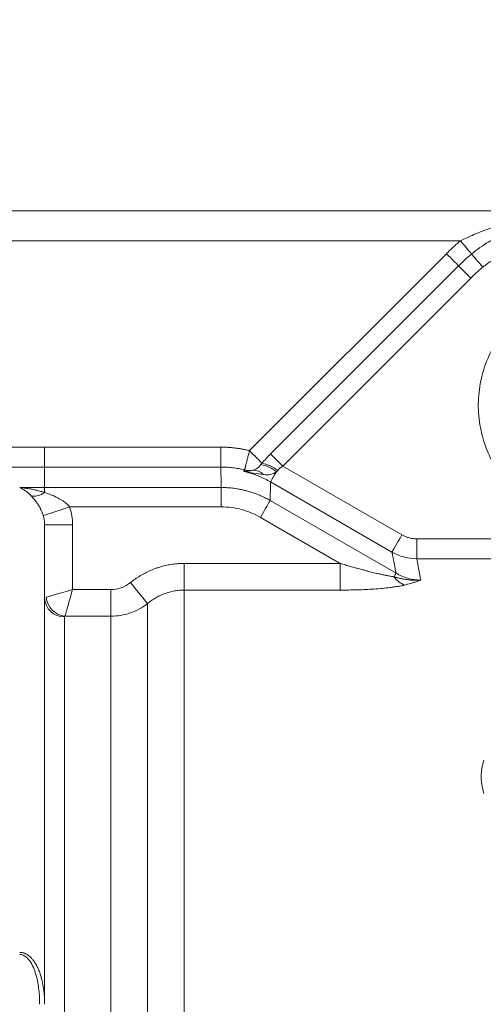
# Model space of a CAD drawing. Units: millimetres. Extents: x 0 to 1050, y 0 to 742.
# Drawn here: x 356 to 403, y 562 to 661 of the extents above; entities that cross this region are included whole.
import ezdxf

# ---------------------------------------------------------------- set-up
doc = ezdxf.new("R2010")
doc.units = ezdxf.units.MM
doc.header["$LTSCALE"] = 2.5
doc.linetypes.add('SLD-Durchgehend', pattern=[0])
doc.styles.add('SLDTEXTSTYLE0', font='ARIAL.TTF', dxfattribs={"width": 0.948})
doc.dimstyles.new('SLDDIMSTYLE0', dxfattribs={"dimtxt": 7.5, "dimasz": 6.25, "dimexe": 0, "dimexo": 0.0625, "dimgap": 1.875, "dimtad": 1, "dimdec": 3, "dimrnd": 1e-09, "dimzin": 12, "dimdsep": 46, "dimtxsty": 'SLDTEXTSTYLE0', "dimsah": 1, "dimcen": 0.09, "dimadec": 0, "dimazin": 3, "dimtfac": 1, "dimtdec": 3, "dimtofl": 0, "dimtmove": 0, "dimatfit": 3, "dimfxl": 1, "dimfrac": 2, "dimtolj": 1, "dimtzin": 12, "dimarcsym": 0})

# ---------------------------------------------------------------- blocks, each defined once
blk = doc.blocks.new('_D')
at = {"color": 7, "linetype": 'SLD-Durchgehend', "lineweight": 0}
for p, q in [((80.213, 552.199), (80.213, 687.396)), ((545.212, 552.199), (545.212, 687.396)), ((80.213, 684.896), (545.212, 684.896))]:
    blk.add_line(p, q, dxfattribs=at)
for points in [[(80.213, 684.896), (86.463, 683.796), (86.463, 685.996)], [(545.212, 684.896), (538.962, 685.996), (538.962, 683.796)]]:
    blk.add_solid(points, dxfattribs=at)
at = {"color": 7, "linetype": 'SLD-Durchgehend', "lineweight": 0, "insert": (304.119, 694.564), "char_height": 7.5, "attachment_point": 1, "style": 'SLDTEXTSTYLE0'}
blk.add_mtext('465', dxfattribs=at)

msp = doc.modelspace()

# ---------------------------------------------------------------- linework, layer by layer
at = {"color": 7, "linetype": 'SLD-Durchgehend', "lineweight": 15}
msp.add_line((414.2125, 641.3537), (346.2125, 641.3537), dxfattribs=at)
at = {"color": 8, "linetype": 'SLD-Durchgehend', "lineweight": 0}
for p, q in [((400.4285, 638.3537), (346.2125, 638.3537)), ((379.249, 617.2958), (399.0097, 637.0565)), ((400.2344, 635.8318), (381.3722, 616.9695)), ((401.4592, 634.607), (382.597, 615.7448)), ((352.7125, 617.645), (358.7125, 617.6466)), ((358.7125, 617.6466), (376.3785, 617.645)), ((376.3785, 615.6498), (376.3785, 617.645)), ((358.7125, 615.6513), (352.7125, 615.6513)), ((376.3785, 615.6498), (358.7125, 615.6498)), ((382.597, 615.7448), (394.55, 608.8437)), ((356.2125, 613.5966), (358.7125, 613.5967)), ((358.7125, 613.5965), (376.4338, 613.5966)), ((376.4338, 611.6496), (376.4338, 613.5966)), ((393.5532, 607.1173), (381.367, 614.1529)), ((361.2228, 611.6496), (376.4338, 611.6496)), ((393.9643, 605.0013), (381.3358, 612.2924)), ((380.3557, 610.5949), (388.36, 605.9736)), ((361.5125, 609.8462), (358.7125, 609.8462)), ((361.5125, 603.3468), (361.5125, 609.8462)), ((396.0463, 606.4529), (396.0463, 608.4424)), ((396.0463, 608.4424), (414.794, 608.4424)), ((372.6978, 603.3044), (372.6978, 605.9736)), ((372.6978, 605.9736), (388.36, 605.9736)), ((388.36, 605.9736), (388.36, 603.3044)), ((414.794, 606.4529), (396.0463, 606.4529)), ((365.3663, 603.3468), (361.5125, 603.3468)), ((365.3663, 600.6865), (365.3663, 603.3468)), ((372.6978, 603.3044), (372.6978, 488.5304)), ((388.36, 603.3044), (372.6978, 603.3044)), ((369.0321, 601.9401), (369.0321, 489.1052)), ((365.3663, 600.6865), (360.7524, 600.6865)), ((365.3663, 489.7921), (365.3663, 600.6865)), ((360.7125, 600.6063), (360.7125, 489.7921))]:
    msp.add_line(p, q, dxfattribs=at)
at = {"color": 8, "linetype": 'SLD-Durchgehend', "lineweight": 0, "flags": 128}
for points in [[(400.4285, 638.3537), (400.5958, 638.1534), (400.7603, 637.9565), (400.9191, 637.7663), (401.0696, 637.5863), (401.209, 637.4193), (401.3351, 637.2684), (401.4457, 637.136), (401.5389, 637.0245)], [(400.2344, 635.8318), (400.1317, 635.9345), (400.0097, 636.0565), (399.8706, 636.1956), (399.7168, 636.3494), (399.5509, 636.5153), (399.3757, 636.6905), (399.1943, 636.8719), (399.0097, 637.0565)], [(402.6494, 635.6952), (402.482, 635.8956), (402.3175, 636.0925), (402.1587, 636.2826), (402.0082, 636.4627), (401.8688, 636.6296), (401.7427, 636.7805), (401.6321, 636.9129), (401.5389, 637.0245)], [(400.2344, 635.8318), (400.3372, 635.729), (400.4592, 635.607), (400.5983, 635.4679), (400.7521, 635.3141), (400.918, 635.1482), (401.0932, 634.973), (401.2746, 634.7916), (401.4592, 634.607)], [(380.5123, 616.0325), (380.4128, 616.132), (380.2911, 616.2537), (380.1496, 616.3952), (379.991, 616.5538), (379.8182, 616.7266), (379.6346, 616.9102), (379.4437, 617.1011), (379.249, 617.2958)], [(381.3722, 616.9695), (381.475, 616.8668), (381.597, 616.7448), (381.7361, 616.6057), (381.8899, 616.4519), (382.0558, 616.286), (382.231, 616.1108), (382.4124, 615.9294), (382.597, 615.7448)], [(381.367, 614.1529), (381.3868, 614.1871), (381.4241, 614.2519), (381.4785, 614.3459), (381.5488, 614.4677), (381.6338, 614.6149), (381.7319, 614.785), (381.8415, 614.9747), (381.9605, 615.1808)], [(358.5758, 610.7737), (358.6659, 610.8035), (358.8431, 610.8621), (359.1013, 610.9476), (359.4318, 611.0569), (359.8233, 611.1865), (360.2624, 611.3318), (360.7343, 611.4879), (361.2228, 611.6496)], [(381.3358, 612.2924), (381.2875, 612.2088), (381.212, 612.078), (381.1114, 611.9037), (380.9887, 611.6912), (380.8474, 611.4465), (380.6917, 611.1769), (380.5262, 610.8902), (380.3557, 610.5949)], [(393.5532, 607.1173), (393.5853, 607.1729), (393.6508, 607.2863), (393.7474, 607.4537), (393.8718, 607.6691), (394.0197, 607.9252), (394.1859, 608.2131), (394.3647, 608.5229), (394.55, 608.8437)], [(393.7532, 604.6357), (393.7912, 604.7014), (393.8261, 604.7618), (393.8577, 604.8167), (393.8861, 604.8658), (393.911, 604.909), (393.9324, 604.946), (393.9502, 604.9768), (393.9643, 605.0013)], [(369.0321, 601.9401), (368.9376, 602.0566), (368.799, 602.2274), (368.62, 602.4479), (368.4056, 602.7121), (368.1615, 603.0129), (367.8946, 603.3418), (367.612, 603.6901), (367.3214, 604.0482)]]:
    msp.add_lwpolyline(points, dxfattribs=at)
at = {"color": 8, "linetype": 'SLD-Durchgehend', "lineweight": 0}
for centre, radius, start, end in [((414.2125, 621.8537), 19.7679, 129.875277, 135), ((379.9895, 612.913), 3.0047, 49.006506, 82.088569), ((379.7548, 612.284), 3.8242, 52.373723, 78.575255), ((379.6735, 614.0735), 1.2568, 40.317359, 93.629619), ((395.5941, 605.9275), 2.2489, 215.058558, 250.132083), ((360.6628, 602.5567), 1.951, 181.537805, 271.459225), ((360.9869, 602.8212), 2.1475, 186.268319, 263.731681)]:
    msp.add_arc(centre, radius, start, end, dxfattribs=at)
for points, knots in [([(400.4285, 638.3537), (400.9389, 638.5957), (402.0381, 639.1166), (403.7034, 639.7266), (405.4595, 640.2547), (407.1493, 640.6539), (408.9238, 640.9734), (410.5708, 641.1783), (412.0977, 641.3064), (413.0017, 641.3232), (413.4213, 641.331)], [0, 0, 0, 0, 0.12311643, 0.26510658, 0.38943262, 0.5297994, 0.65304485, 0.79479082, 0.90476028, 1, 1, 1, 1]), ([(401.5389, 637.0245), (402.0955, 637.4895), (402.661, 637.8824), (403.7978, 638.5752), (404.371, 638.8758), (405.5133, 639.4129), (406.0815, 639.649), (407.2125, 640.0776), (407.7752, 640.2699), (408.3346, 640.4467)], [0, 0, 0, 0, 0.25, 0.25, 0.5, 0.5, 0.75, 0.75, 1, 1, 1, 1]), ([(399.0097, 637.0565), (399.1238, 637.1691), (399.3519, 637.3943), (399.7035, 637.7221), (400.0614, 638.0431), (400.3061, 638.2502), (400.4285, 638.3537)], [0, 0, 0, 0, 0.2500625, 0.5, 0.7499375, 1, 1, 1, 1]), ([(408.9375, 638.5398), (408.6353, 638.4435), (408.0834, 638.2678), (407.2428, 637.988), (406.45, 637.7067), (405.6263, 637.3882), (404.8457, 637.0493), (404.1912, 636.7214), (403.6921, 636.4356), (403.3191, 636.1985), (402.971, 635.9549), (402.7552, 635.7806), (402.6494, 635.6952)], [0, 0, 0, 0, 0.13704404, 0.25025211, 0.38278175, 0.50046671, 0.63177701, 0.75031311, 0.81656604, 0.8801686, 0.94126065, 1, 1, 1, 1]), ([(402.6494, 635.6952), (402.5467, 635.6083), (402.3415, 635.4347), (402.0412, 635.1654), (401.7462, 634.8904), (401.5549, 634.7015), (401.4592, 634.607)], [0, 0, 0, 0, 0.2500625, 0.5, 0.7499375, 1, 1, 1, 1]), ([(421.7433, 612.5109), (421.651, 612.4378), (421.4666, 612.2917), (421.182, 612.0831), (420.8922, 611.8825), (420.5964, 611.6906), (420.2948, 611.5074), (419.7667, 611.2073), (418.9916, 610.8273), (417.9332, 610.4263), (416.8276, 610.1228), (415.2895, 609.8573), (413.3171, 609.809), (410.993, 610.2145), (408.832, 611.0469), (406.9375, 612.2277), (405.3376, 613.6845), (404.018, 615.3994), (402.9979, 617.385), (402.3469, 619.6073), (402.1351, 621.9574), (402.3872, 624.3035), (403.0762, 626.5142), (404.1303, 628.4821), (405.4791, 630.1741), (407.1038, 631.6032), (409.0183, 632.7513), (411.1931, 633.5465), (413.5243, 633.9119), (415.8819, 633.8141), (418.133, 633.2715), (420.1658, 632.3487), (421.9425, 631.1137), (423.475, 629.5862), (424.7462, 627.751), (425.6822, 625.6329), (426.1998, 623.3311), (426.2469, 621.3589), (426.0563, 619.8097), (425.8067, 618.6909), (425.4574, 617.6142), (425.092, 616.7676), (424.7602, 616.1229), (424.4972, 615.6638), (424.2154, 615.2158), (424.0111, 614.9281), (423.9089, 614.784)], [0, 0, 0, 0, 0.0048951, 0.0097821, 0.0146653, 0.0195489, 0.024437, 0.0293341, 0.0447992, 0.0602715, 0.0763248, 0.0923853, 0.1250814, 0.1577775, 0.1898537, 0.2207575, 0.2500545, 0.2793515, 0.3102553, 0.3423314, 0.3750276, 0.4077237, 0.4397998, 0.4707036, 0.5000006, 0.5292977, 0.5602015, 0.5922776, 0.6249737, 0.6576699, 0.689746, 0.7206498, 0.7499468, 0.7792438, 0.8101476, 0.8422238, 0.8749199, 0.907616, 0.9236693, 0.9397298, 0.9551949, 0.9706672, 0.9780062, 0.9853319, 0.9926583, 1, 1, 1, 1]), ([(358.7125, 617.6466), (358.7125, 617.3963), (358.7125, 617.1461), (358.7125, 616.6804), (358.7125, 616.4651), (358.7125, 616.0991), (358.7125, 615.9486), (358.7125, 615.7333), (358.7125, 615.6686), (358.7125, 615.6514)], [0, 0, 0, 0, 0.25, 0.25, 0.5, 0.5, 0.75, 0.75, 1, 1, 1, 1]), ([(376.3785, 617.645), (376.4997, 617.644), (376.7417, 617.6419), (377.1039, 617.6249), (377.4649, 617.5978), (377.8245, 617.5595), (378.1829, 617.5104), (378.5398, 617.4502), (378.8956, 617.3798), (379.1311, 617.3238), (379.249, 617.2958)], [0, 0, 0, 0, 0.1253941, 0.2504459, 0.37527, 0.4999811, 0.6246946, 0.7495258, 0.8745894, 1, 1, 1, 1]), ([(378.7706, 615.3585), (378.7716, 615.3625), (378.7736, 615.3707), (378.7799, 615.3954), (378.7885, 615.4298), (378.7997, 615.4748), (378.8135, 615.5304), (378.8298, 615.5967), (378.8488, 615.6738), (378.8703, 615.7616), (378.8945, 615.86), (378.9329, 616.0159), (378.9927, 616.2569), (379.0619, 616.5387), (379.126, 616.7971), (379.1828, 617.0268), (379.2255, 617.2004), (379.249, 617.2958)], [0, 0, 0, 0, 0.0473422, 0.0952048, 0.1436181, 0.1926117, 0.2422139, 0.2924516, 0.34335, 0.3949321, 0.4472187, 0.5002279, 0.6228048, 0.7591455, 0.8217189, 0.902006, 1, 1, 1, 1]), ([(358.7125, 613.5965), (358.7125, 614.1869), (358.7125, 615.0309), (358.7125, 615.5108), (358.7125, 615.6498)], [0.27649653, 0.27649653, 0.27649653, 0.27649653, 0.64161463, 0.92511811, 0.92511811, 0.92511811, 0.92511811]), ([(378.7706, 615.3585), (378.6725, 615.3819), (378.4762, 615.4286), (378.1792, 615.4872), (377.8808, 615.5375), (377.5811, 615.5785), (377.2807, 615.6105), (376.9799, 615.6331), (376.6791, 615.6472), (376.4786, 615.649), (376.3785, 615.6498)], [0, 0, 0, 0, 0.12527073, 0.25057774, 0.375864, 0.50107251, 0.62614651, 0.75102958, 0.87566581, 1, 1, 1, 1]), ([(379.5939, 615.3278), (379.7457, 615.361), (379.8828, 615.4247), (380.154, 615.6162), (380.2818, 615.7403), (380.4031, 615.889)], [0, 0, 0, 0, 0.5, 0.5, 1, 1, 1, 1]), ([(378.6628, 615.2266), (378.6827, 615.2509), (378.7226, 615.2997), (378.7546, 615.3389), (378.7706, 615.3585)], [0, 0, 0, 0, 0.4988784, 1, 1, 1, 1]), ([(381.3671, 614.1531), (381.2719, 614.2069), (381.0817, 614.3145), (380.7901, 614.4638), (380.4947, 614.6039), (380.1956, 614.7336), (379.8933, 614.8532), (379.5885, 614.9626), (379.2816, 615.0613), (378.9733, 615.1504), (378.7661, 615.2013), (378.6628, 615.2266)], [0, 0, 0, 0, 0.1123573, 0.2245471, 0.3365064, 0.4481727, 0.5594846, 0.6703816, 0.7808047, 0.8906962, 1, 1, 1, 1]), ([(380.6318, 614.8867), (380.3233, 614.9249), (380.0023, 614.9781), (379.341, 615.0964), (379.0033, 615.161), (378.6628, 615.2265)], [0, 0, 0, 0, 0.5, 0.5, 1, 1, 1, 1]), ([(381.9605, 615.1808), (381.8084, 615.0496), (381.6287, 614.9558), (381.1895, 614.8543), (380.9402, 614.8485), (380.6318, 614.8867)], [0, 0, 0, 0, 0.5, 0.5, 1, 1, 1, 1]), ([(357.3918, 612.7363), (357.3489, 612.7795), (357.2594, 612.8697), (357.1186, 612.9981), (356.966, 613.1265), (356.7786, 613.2689), (356.5268, 613.439), (356.3286, 613.5384), (356.2125, 613.5966)], [0, 0, 0, 0, 0.1109279, 0.2313041, 0.3611484, 0.5004742, 0.7073983, 1, 1, 1, 1]), ([(356.2125, 613.5966), (356.3193, 613.5859), (356.5213, 613.5655), (356.807, 613.5276), (357.058, 613.4893), (357.2744, 613.4521), (357.5603, 613.398), (357.9126, 613.3211), (358.3279, 613.2149), (358.5889, 613.1349), (358.7125, 613.097)], [0, 0, 0, 0, 0.1273637, 0.2410152, 0.3409543, 0.4271813, 0.4996965, 0.6831676, 0.8499279, 1, 1, 1, 1]), ([(376.4338, 613.5966), (376.5394, 613.5956), (376.7512, 613.5937), (377.0689, 613.5778), (377.3868, 613.5523), (377.7044, 613.5162), (378.0212, 613.4698), (378.3367, 613.413), (378.6505, 613.3459), (379.0218, 613.2538), (379.4499, 613.1283), (379.9323, 612.9596), (380.4091, 612.7641), (380.8794, 612.5441), (381.1834, 612.3764), (381.3358, 612.2924)], [0, 0, 0, 0, 0.061804, 0.123805, 0.185974, 0.2482815, 0.3106972, 0.3731909, 0.435732, 0.4982898, 0.5969146, 0.6965314, 0.7970101, 0.8982136, 1, 1, 1, 1]), ([(381.367, 614.1529), (381.3666, 614.1238), (381.3656, 614.0655), (381.364, 613.9659), (381.3622, 613.8577), (381.3602, 613.7402), (381.3581, 613.6137), (381.3559, 613.4784), (381.3535, 613.3344), (381.3509, 613.1818), (381.3482, 613.0208), (381.3453, 612.8514), (381.3423, 612.6736), (381.3391, 612.4883), (381.3369, 612.3576), (381.3358, 612.2924)], [0, 0, 0, 0, 0.0789351, 0.1575401, 0.235813, 0.3137516, 0.391354, 0.4686189, 0.5455461, 0.6221351, 0.6983857, 0.7742976, 0.8498707, 0.9251049, 1, 1, 1, 1]), ([(358.7125, 613.097), (358.4787, 612.9515), (358.2378, 612.8413), (357.7843, 612.7175), (357.5725, 612.7041), (357.3918, 612.7363)], [0, 0, 0, 0, 0.5, 0.5, 1, 1, 1, 1]), ([(358.5758, 610.7737), (358.5638, 610.8121), (358.539, 610.8909), (358.4973, 611.0075), (358.451, 611.1263), (358.4, 611.2466), (358.3443, 611.3684), (358.2665, 611.5261), (358.1621, 611.7182), (358.0157, 611.958), (357.8383, 612.2146), (357.6255, 612.486), (357.4724, 612.65), (357.3918, 612.7363)], [0, 0, 0, 0, 0.041653, 0.0854803, 0.1316304, 0.1802319, 0.2313962, 0.2852201, 0.3874637, 0.4998178, 0.6480624, 0.8146925, 1, 1, 1, 1]), ([(358.7125, 613.0969), (358.7988, 613.0686), (358.9671, 613.0134), (359.2114, 612.9237), (359.4415, 612.8322), (359.6575, 612.7388), (359.8592, 612.6443), (360.0791, 612.5328), (360.3117, 612.4025), (360.5488, 612.2519), (360.7564, 612.1019), (360.9359, 611.9527), (361.092, 611.8046), (361.1805, 611.6997), (361.2228, 611.6496)], [0, 0, 0, 0, 0.0949234, 0.1851975, 0.2708399, 0.3518714, 0.4283162, 0.5002036, 0.6048399, 0.7004255, 0.7852271, 0.8632025, 0.9346599, 1, 1, 1, 1]), ([(380.3557, 610.5949), (380.0571, 610.7673), (379.7492, 610.9193), (379.1146, 611.1826), (378.7869, 611.2939), (377.7977, 611.5595), (377.1233, 611.6496), (376.4338, 611.6496)], [0, 0, 0, 0, 0.25, 0.25, 0.5, 0.5, 1, 1, 1, 1]), ([(358.7125, 609.8462), (358.7115, 609.9062), (358.7097, 610.0232), (358.6952, 610.1936), (358.6738, 610.3537), (358.6461, 610.5033), (358.614, 610.6425), (358.5882, 610.731), (358.5758, 610.7737)], [0, 0, 0, 0, 0.1918745, 0.3736808, 0.5454057, 0.7070386, 0.8585716, 1, 1, 1, 1]), ([(394.55, 608.8437), (394.5956, 608.8183), (394.6866, 608.7676), (394.8276, 608.7006), (394.9716, 608.6408), (395.1187, 608.5886), (395.3025, 608.5339), (395.524, 608.4846), (395.7841, 608.4489), (395.9588, 608.4446), (396.0463, 608.4424)], [0, 0, 0, 0, 0.09992291, 0.19944068, 0.29882444, 0.39834637, 0.49827755, 0.66570361, 0.8325119, 1, 1, 1, 1]), ([(393.9643, 605.0013), (393.9502, 605.072), (393.9221, 605.2135), (393.8823, 605.4143), (393.8444, 605.6066), (393.8083, 605.7897), (393.7742, 605.9638), (393.7419, 606.1287), (393.7116, 606.2846), (393.6832, 606.4313), (393.6567, 606.5688), (393.6321, 606.6972), (393.6094, 606.8165), (393.5887, 606.9264), (393.5697, 607.0277), (393.5587, 607.0874), (393.5532, 607.1173)], [0, 0, 0, 0, 0.0714684, 0.1429222, 0.2143638, 0.2857954, 0.3572191, 0.4286371, 0.5000515, 0.5714644, 0.6428778, 0.7142936, 0.785713, 0.8571366, 0.9285654, 1, 1, 1, 1]), ([(396.0463, 606.4529), (395.6103, 606.4526), (395.1701, 606.5107), (394.3322, 606.7349), (393.9326, 606.8993), (393.5532, 607.1173)], [0, 0, 0, 0, 0.5, 0.5, 1, 1, 1, 1]), ([(372.6978, 605.9736), (372.6003, 605.9727), (372.4057, 605.9708), (372.1146, 605.9552), (371.8252, 605.9305), (371.5373, 605.8955), (371.2511, 605.8506), (370.9664, 605.7957), (370.6833, 605.7308), (370.4018, 605.6559), (370.1219, 605.571), (369.7533, 605.4454), (369.3021, 605.2659), (368.7781, 605.0152), (368.2727, 604.7287), (367.7837, 604.4092), (367.476, 604.1689), (367.3214, 604.0482)], [0, 0, 0, 0, 0.0502328, 0.1002514, 0.1501151, 0.199884, 0.2496185, 0.299379, 0.3492259, 0.3992194, 0.4494189, 0.4998834, 0.5998378, 0.699368, 0.7989337, 0.8989936, 1, 1, 1, 1]), ([(388.36, 605.9736), (388.5344, 605.9224), (388.8734, 605.8227), (389.3683, 605.6811), (389.8344, 605.5503), (390.2715, 605.4303), (390.6795, 605.3207), (391.1332, 605.202), (391.6215, 605.0787), (392.1147, 604.9602), (392.5358, 604.8649), (392.8935, 604.7886), (393.214, 604.7253), (393.4981, 604.6739), (393.6717, 604.6479), (393.7532, 604.6357)], [0, 0, 0, 0, 0.0967199, 0.1880335, 0.2739453, 0.3544608, 0.4295864, 0.4993303, 0.6049585, 0.6992526, 0.7721844, 0.8386304, 0.8986697, 0.9524095, 1, 1, 1, 1]), ([(396.0463, 606.4529), (396.0513, 606.423), (396.0615, 606.3632), (396.0791, 606.2614), (396.0984, 606.1509), (396.1196, 606.0307), (396.1427, 605.901), (396.1675, 605.7619), (396.1942, 605.6133), (396.2227, 605.4551), (396.2531, 605.2875), (396.2853, 605.1104), (396.3194, 604.9239), (396.3553, 604.7277), (396.3929, 604.5228), (396.4196, 604.3782), (396.4329, 604.3059)], [0, 0, 0, 0, 0.0711098, 0.1422673, 0.2134729, 0.2847269, 0.3560296, 0.4273813, 0.4987824, 0.5702332, 0.6417341, 0.7132853, 0.7848871, 0.85654, 0.9282442, 1, 1, 1, 1]), ([(393.7532, 604.6357), (393.8546, 604.6072), (394.0619, 604.549), (394.3835, 604.472), (394.723, 604.4036), (395.109, 604.3433), (395.5336, 604.3005), (395.9869, 604.2831), (396.2855, 604.2984), (396.4329, 604.3059)], [0, 0, 0, 0, 0.1165258, 0.2385124, 0.366162, 0.4998645, 0.6705763, 0.8373197, 1, 1, 1, 1]), ([(393.9643, 605.0013), (394.3416, 604.7765), (394.7385, 604.6053), (395.3624, 604.4286), (395.5768, 604.3832), (396.0046, 604.3225), (396.2187, 604.307), (396.4329, 604.3059)], [0, 0, 0, 0, 0.5, 0.5, 0.75, 0.75, 1, 1, 1, 1]), ([(365.3663, 603.3468), (365.7228, 603.3468), (366.0687, 603.4078), (366.7391, 603.6496), (367.0449, 603.8238), (367.3214, 604.0482)], [0, 0, 0, 0, 0.5, 0.5, 1, 1, 1, 1]), ([(394.8298, 603.8125), (394.7801, 603.8007), (394.6795, 603.7768), (394.5194, 603.7429), (394.3508, 603.7099), (394.1729, 603.6779), (393.986, 603.6469), (393.79, 603.617), (393.585, 603.5881), (393.194, 603.5374), (392.5852, 603.4721), (391.7675, 603.4073), (390.9204, 603.359), (390.0792, 603.3271), (389.2202, 603.3078), (388.6498, 603.3055), (388.36, 603.3044)], [0, 0, 0, 0, 0.0285956, 0.0578595, 0.0878482, 0.118614, 0.1502056, 0.1826677, 0.2160417, 0.2503656, 0.3707589, 0.5003498, 0.6217904, 0.7493913, 0.872682, 1, 1, 1, 1]), ([(396.4329, 604.3059), (396.372, 604.2833), (396.2521, 604.2387), (396.0666, 604.1734), (395.8807, 604.1107), (395.6654, 604.0417), (395.4163, 603.9671), (395.13, 603.8874), (394.9293, 603.8373), (394.8298, 603.8125)], [0, 0, 0, 0, 0.13106791, 0.25807908, 0.38112777, 0.50031763, 0.66987564, 0.83630895, 1, 1, 1, 1]), ([(358.8522, 602.5867), (358.9434, 602.6128), (359.0786, 602.6514), (359.4235, 602.75), (359.6333, 602.8099), (360.1071, 602.9453), (360.371, 603.0207), (360.9275, 603.1797), (361.22, 603.2632), (361.5125, 603.3468)], [0, 0, 0, 0, 0.25, 0.25, 0.5, 0.5, 0.75, 0.75, 1, 1, 1, 1]), ([(361.5125, 603.3468), (361.4289, 603.0543), (361.3454, 602.7619), (361.1864, 602.2054), (361.1109, 601.9414), (360.9756, 601.4676), (360.9156, 601.2578), (360.8171, 600.9129), (360.7785, 600.7778), (360.7524, 600.6865)], [0, 0, 0, 0, 0.25, 0.25, 0.5, 0.5, 0.75, 0.75, 1, 1, 1, 1]), ([(372.6978, 603.3044), (372.6166, 603.3033), (372.454, 603.3013), (372.2103, 603.2844), (371.9671, 603.2576), (371.7247, 603.2196), (371.4836, 603.1709), (371.2441, 603.1114), (371.0067, 603.0412), (370.7718, 602.9603), (370.5397, 602.8687), (370.311, 602.7667), (370.086, 602.6543), (369.8651, 602.5315), (369.6487, 602.3987), (369.4373, 602.2558), (369.2307, 602.1037), (369.0984, 601.9948), (369.0321, 601.9401)], [0, 0, 0, 0, 0.0609559, 0.1220268, 0.1832333, 0.2445955, 0.3061335, 0.3678671, 0.4298156, 0.4919981, 0.554433, 0.6171385, 0.6801322, 0.7434311, 0.8070518, 0.87101, 0.9353212, 1, 1, 1, 1]), ([(369.0321, 601.9401), (368.5136, 601.5388), (367.9403, 601.2276), (366.6832, 600.7955), (366.0346, 600.6865), (365.3663, 600.6865)], [0, 0, 0, 0, 0.5, 0.5, 1, 1, 1, 1]), ([(360.7524, 600.6865), (360.7444, 600.6778), (360.7285, 600.6605), (360.7151, 600.6336), (360.7134, 600.6154), (360.7125, 600.6063)], [0, 0, 0, 0, 0.3335453, 0.6656799, 1, 1, 1, 1]), ([(402.7779, 582.8932), (402.7556, 582.9644), (402.7109, 583.1065), (402.6548, 583.3203), (402.6069, 583.5338), (402.5678, 583.7473), (402.5375, 583.9607), (402.5159, 584.174), (402.503, 584.3871), (402.4976, 584.6696), (402.5121, 585.0197), (402.5649, 585.4339), (402.6498, 585.8427), (402.7352, 586.1089), (402.7779, 586.2423)], [0, 0, 0, 0, 0.0629441, 0.1257167, 0.1883713, 0.2509616, 0.3135417, 0.3761654, 0.4388868, 0.5017594, 0.6264659, 0.7507932, 0.8751639, 1, 1, 1, 1]), ([(356.2125, 566.9548), (356.2508, 566.9538), (356.3278, 566.9517), (356.4431, 566.9352), (356.5581, 566.9088), (356.6726, 566.8716), (356.7864, 566.8239), (356.8992, 566.7656), (357.0107, 566.6967), (357.1207, 566.6174), (357.2289, 566.5277), (357.3351, 566.4275), (357.4391, 566.317), (357.5789, 566.1506), (357.7479, 565.9122), (357.9353, 565.5868), (358.1088, 565.2166), (358.2954, 564.724), (358.4761, 564.0803), (358.5976, 563.4153), (358.6672, 562.8138), (358.7051, 562.2957), (358.7099, 561.9316), (358.7125, 561.7406)], [0, 0, 0, 0, 0.01829788, 0.0367567, 0.05548921, 0.07460313, 0.09419964, 0.11437236, 0.13520674, 0.15677996, 0.17916104, 0.20241127, 0.22658477, 0.25172909, 0.30638529, 0.36619744, 0.43136484, 0.50202821, 0.61836355, 0.75120679, 0.82553157, 0.90847884, 1, 1, 1, 1]), ([(358.2125, 561.7406), (358.2125, 562.2218), (358.1887, 562.7003), (358.0833, 563.6505), (358.0026, 564.1229), (357.8148, 564.8223), (357.7414, 565.0518), (357.564, 565.5005), (357.4607, 565.7183), (357.2737, 566.023), (357.2059, 566.1211), (357.0546, 566.3073), (356.9699, 566.3967), (356.6895, 566.6304), (356.4615, 566.7424), (356.2125, 566.7424)], [0, 0, 0, 0, 0.25, 0.25, 0.5, 0.5, 0.625, 0.625, 0.75, 0.75, 0.8125, 0.8125, 0.875, 0.875, 1, 1, 1, 1])]:
    msp.add_open_spline(points, degree=3, knots=knots, dxfattribs=at)
for points in [[(380.5123, 616.0325), (380.7775, 616.3462), (381.0628, 616.6601), (381.3722, 616.9695)], [(376.4338, 613.5966), (376.405, 614.6483), (376.387, 615.3322), (376.3785, 615.6498)], [(380.4031, 615.889), (380.4407, 615.9351), (380.477, 615.983), (380.5123, 616.0325)], [(382.597, 615.7448), (382.393, 615.6183), (382.2271, 615.472), (382.0895, 615.3129)], [(378.6628, 615.2265), (378.9649, 615.2165), (379.2737, 615.2443), (379.5939, 615.3278)], [(378.7706, 615.3585), (379.0287, 615.294), (379.3146, 615.2797), (379.5939, 615.3278)], [(382.0895, 615.3129), (382.0492, 615.2662), (382.0063, 615.2222), (381.9605, 615.1808)], [(358.7125, 613.0969), (358.7125, 613.3411), (358.7125, 613.5155), (358.7125, 613.5965)], [(361.2228, 611.6496), (361.4163, 611.0646), (361.5125, 610.4623), (361.5125, 609.8462)]]:
    msp.add_open_spline(points, degree=3, dxfattribs=at)
at = {"color": 7, "linetype": 'SLD-Durchgehend', "lineweight": 15}
msp.add_open_spline([(358.7125, 609.8462), (358.7125, 602.6304), (358.7125, 584.9343), (358.7125, 561.7406)], degree=3, dxfattribs=at)

# ---------------------------------------------------------------- dimensions: what is measured, and where the dimension line sits
at = {"color": 7, "linetype": 'SLD-Durchgehend', "lineweight": 0}
dim = msp.add_linear_dim(base=(545.2125, 684.8963), p1=(80.2125, 549.699), p2=(545.2125, 549.699), dimstyle='SLDDIMSTYLE0', dxfattribs=at)
dim.commit()
dim.dimension.update_dxf_attribs({"geometry": '_D', "text_midpoint": (312.7125, 684.8963), "dimtype": 160})

doc.saveas('drawing.dxf')
